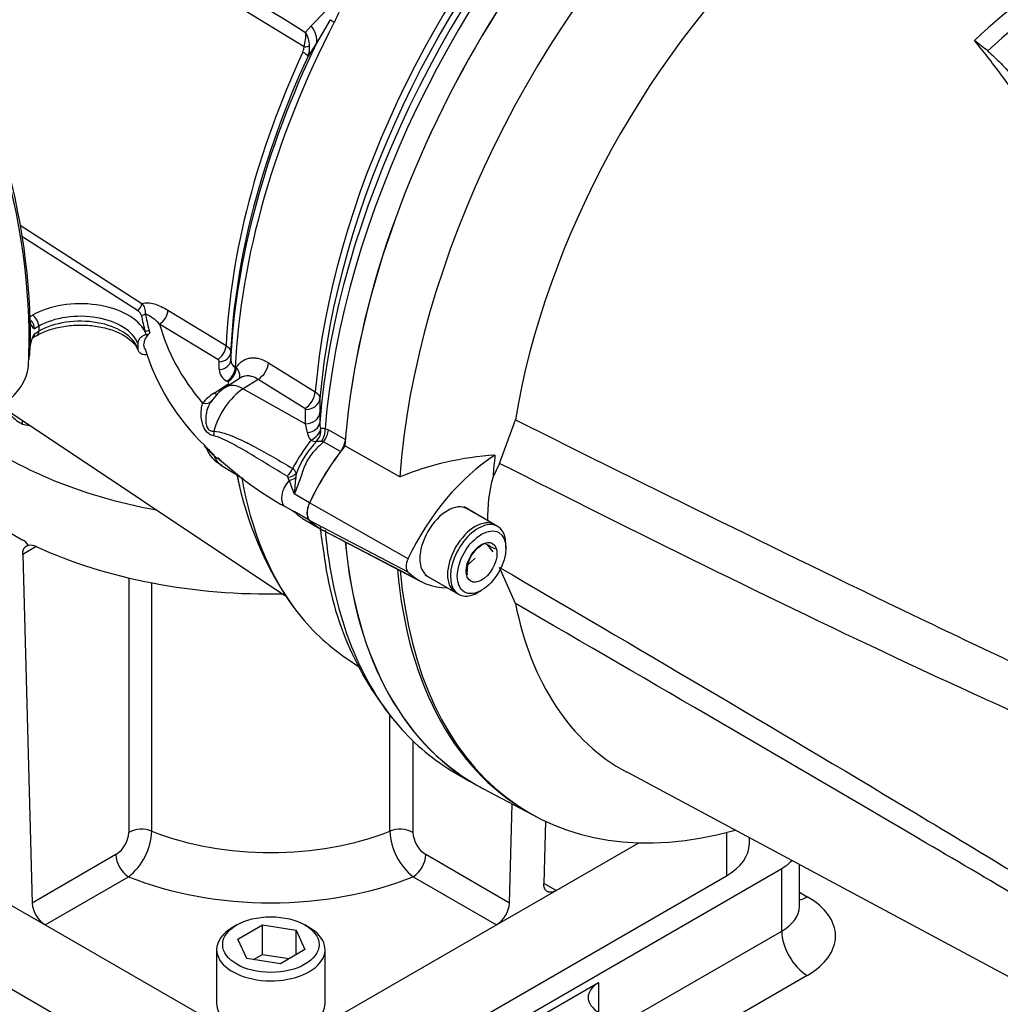
# Model space of a CAD drawing. Units: millimetres. Extents: x 0 to 594, y 0 to 420.
# Drawn here: x 353 to 369, y 348 to 364 of the extents above; entities that cross this region are included whole.
import ezdxf

# ---------------------------------------------------------------- set-up
doc = ezdxf.new("R2010")
doc.units = ezdxf.units.MM
for name, color, linetype in [('Default', 7, 'Continuous'), ('GB-IS9-GCASE', 7, 'Continuous'), ('GB-IS9-INFLG_F10', 7, 'Continuous'), ('II0-20LONG-STD', 7, 'Continuous'), ('II0-20SHORT-STD', 7, 'Continuous'), ('II1-01-STD', 7, 'Continuous'), ('II1-02B3B4_F10-S', 7, 'Continuous')]:
    doc.layers.add(name, color=color, linetype=linetype)

# ---------------------------------------------------------------- blocks, each defined once
blk = doc.blocks.new('SE6')
at = {"layer": 'GB-IS9-GCASE', "color": 7, "linetype": 'Continuous'}
for p, q in [((357.965, 345.704), (365.743, 350.195)), ((365.743, 349.154), (365.743, 350.195)), ((366.036, 349.562), (366.036, 350.261)), ((366.036, 349.801), (366.167, 349.725)), ((363.056, 347.603), (365.743, 349.154)), ((366.167, 348.419), (363.905, 347.113)), ((362.702, 348.297), (361.005, 347.317)), ((362.702, 348.297), (362.702, 347.807))]:
    blk.add_line(p, q, dxfattribs=at)
for centre, major_axis, start_param, end_param in [((365.036, 350.603), (-1, 0), 2.356194, 2.641431), ((366.167, 350.215), (0.3, 0.52), 3.612172, 3.926991), ((365.036, 349.072), (-1.6, 0), 2.356194, 3.926991), ((365.036, 349.562), (-1, 0), 2.356194, 3.141593), ((366.167, 348.909), (-0.3, 0.52), 0.785398, 2.356194), ((363.127, 348.052), (0.6, 0), 2.356194, 3.926991)]:
    blk.add_ellipse(centre, major_axis=major_axis, ratio=0.57735, start_param=start_param, end_param=end_param, dxfattribs=at)
blk.add_open_spline([(366.038, 349.548), (366.038, 349.549), (366.036, 349.555), (366.036, 349.559), (366.036, 349.56)], degree=3, knots=[0.7289423, 0.7289423, 0.7289423, 0.7289423, 0.9425203, 1, 1, 1, 1], dxfattribs=at)
at = {"layer": 'GB-IS9-INFLG_F10', "color": 7, "linetype": 'Continuous'}
for p, q in [((352.565, 355.977), (353.13, 355.65)), ((353.361, 355.539), (353.137, 355.409)), ((353.137, 355.409), (353.292, 349.62)), ((354.9, 355.018), (354.9, 350.793)), ((355.281, 350.813), (355.281, 354.937)), ((359.234, 350.813), (359.234, 352.731)), ((359.616, 352.314), (359.616, 350.793)), ((361.224, 349.62), (361.268, 351.263)), ((361.817, 350.98), (361.79, 349.946)), ((364.824, 350.794), (364.824, 350.072)), ((365.205, 350.603), (365.205, 350.706)), ((361.995, 349.827), (363.371, 350.622)), ((354.684, 350.424), (353.292, 349.62)), ((361.224, 349.62), (359.832, 350.424)), ((353.51, 349.256), (354.896, 350.056)), ((358.177, 346.235), (364.824, 350.072)), ((359.619, 350.056), (361.005, 349.256)), ((361.995, 349.827), (361.79, 349.946)), ((352.52, 349.827), (353.51, 349.256)), ((361.005, 349.256), (361.995, 349.827)), ((350.756, 349.458), (356.339, 346.235)), ((353.51, 349.256), (356.339, 347.623)), ((356.692, 349.256), (356.621, 349.215)), ((356.71, 349.022), (357.118, 349.257)), ((357.118, 349.257), (357.676, 349.171)), ((357.118, 348.767), (357.118, 349.257)), ((357.894, 349.215), (357.823, 349.256)), ((358.177, 347.623), (361.005, 349.256)), ((357.676, 349.171), (357.825, 348.849)), ((357.676, 348.763), (357.676, 349.171)), ((356.859, 348.7), (356.71, 349.022)), ((356.358, 348.848), (356.358, 347.95)), ((356.971, 348.682), (357.118, 348.767)), ((357.118, 348.767), (357.564, 348.698)), ((357.825, 348.849), (357.417, 348.613)), ((358.158, 347.95), (358.158, 348.848)), ((357.417, 348.613), (356.859, 348.7))]:
    blk.add_line(p, q, dxfattribs=at)
for centre, radius, start, end in [((352.972, 355.371), 0.321, 35.8582, 60.5278), ((353.266, 355.352), 0.209, 62.9499, 99.1888), ((355.113, 350.373), 0.472, 69.1791, 116.9613), ((359.402, 350.373), 0.472, 63.0387, 110.8209), ((354.425, 350.822), 0.475, 302.9915, 356.4799), ((354.253, 350.86), 1.03, 308.6887, 357.4173), ((360.266, 350.861), 1.032, 182.6523, 231.2416), ((360.09, 350.822), 0.475, 183.4816, 237.0469), ((355.147, 350.446), 0.464, 182.7935, 237.2065), ((359.368, 350.446), 0.464, 302.7935, 357.2065), ((353.777, 349.664), 0.487, 185.1947, 236.8169), ((360.739, 349.664), 0.487, 303.1821, 354.8063)]:
    blk.add_arc(centre, radius, start, end, dxfattribs=at)
for centre, major_axis, start_param, end_param in [((357.258, 359.585), (-6.25, 0), 0.614916, 1.261951), ((357.258, 358.36), (-6.25, 0), 0.897634, 1.604648), ((357.258, 352.481), (-3.5, 0), 0.970667, 2.170926), ((363.905, 350.603), (-1.3, 0), 2.356194, 3.141593), ((357.258, 351.991), (-4.1, 0), 0.95697, 2.184622), ((357.258, 348.848), (-0.9, 0), 0, 3.926991), ((357.258, 348.848), (-0.9, 0), 5.497787, 6.283185), ((357.258, 347.95), (-0.9, 0), 0, 3.141593)]:
    blk.add_ellipse(centre, major_axis=major_axis, ratio=0.57735, start_param=start_param, end_param=end_param, dxfattribs=at)
blk.add_ellipse((357.258, 348.93), major_axis=(-0.8, 0), ratio=0.57735, dxfattribs=at)
for points, knots in [([(353.137, 355.409), (353.137, 355.414), (353.137, 355.424), (353.137, 355.438), (353.139, 355.452), (353.142, 355.464), (353.144, 355.473), (353.146, 355.478), (353.146, 355.479), (353.147, 355.481), (353.147, 355.482), (353.148, 355.485), (353.15, 355.49), (353.155, 355.5), (353.16, 355.51), (353.167, 355.519), (353.172, 355.525), (353.176, 355.529), (353.178, 355.531), (353.18, 355.533), (353.181, 355.534), (353.182, 355.534), (353.185, 355.537), (353.191, 355.542), (353.201, 355.548), (353.211, 355.552), (353.221, 355.556), (353.229, 355.558), (353.233, 355.559)], [0, 0, 0, 0, 0.0625, 0.125, 0.1875, 0.25, 0.3125, 0.3125, 0.328125, 0.328125, 0.34375, 0.34375, 0.375, 0.4375, 0.5, 0.5625, 0.625, 0.625, 0.65625, 0.671875, 0.671875, 0.6875, 0.6875, 0.75, 0.8125, 0.875, 0.9375, 1, 1, 1, 1]), ([(361.995, 349.827), (361.988, 349.823), (361.981, 349.82), (361.968, 349.813), (361.954, 349.808), (361.941, 349.804), (361.933, 349.802), (361.93, 349.801), (361.928, 349.801), (361.926, 349.801), (361.925, 349.8), (361.921, 349.8), (361.918, 349.799), (361.908, 349.798), (361.896, 349.798), (361.884, 349.799), (361.876, 349.801), (361.872, 349.802), (361.868, 349.803), (361.865, 349.804), (361.864, 349.804), (361.857, 349.806), (361.847, 349.811), (361.834, 349.821), (361.826, 349.828), (361.821, 349.834), (361.82, 349.835), (361.819, 349.837), (361.818, 349.837), (361.817, 349.838), (361.815, 349.841), (361.813, 349.844), (361.809, 349.852), (361.803, 349.863), (361.799, 349.875), (361.796, 349.884), (361.795, 349.889), (361.794, 349.894), (361.793, 349.898), (361.793, 349.9), (361.791, 349.908), (361.79, 349.923), (361.789, 349.938), (361.79, 349.946)], [0, 0, 0, 0, 0.0625, 0.0625, 0.125, 0.1875, 0.1875, 0.203125, 0.210938, 0.210938, 0.21875, 0.21875, 0.25, 0.25, 0.3125, 0.375, 0.375, 0.40625, 0.421875, 0.421875, 0.4375, 0.4375, 0.5, 0.5625, 0.625, 0.625, 0.640625, 0.640625, 0.648438, 0.648438, 0.65625, 0.6875, 0.6875, 0.75, 0.8125, 0.8125, 0.84375, 0.859375, 0.859375, 0.875, 0.875, 0.9375, 1, 1, 1, 1])]:
    blk.add_open_spline(points, degree=3, knots=knots, dxfattribs=at)
at = {"layer": 'II0-20LONG-STD', "color": 7, "linetype": 'Continuous'}
for p, q in [((361.058, 356.919), (361.32, 357.642)), ((359.4, 356.694), (358.487, 357.209)), ((361.058, 356.919), (360.948, 356.699)), ((359.536, 355.334), (357.9, 356.266)), ((361.026, 355.873), (360.517, 356.167)), ((359.536, 355.116), (357.9, 355.97)), ((358.121, 355.811), (359.75, 354.961)), ((361.161, 355.51), (361.161, 355.576)), ((360.529, 355.235), (360.65, 355.344)), ((361.32, 354.594), (361.058, 355.192)), ((359.867, 355.041), (360.376, 354.747)), ((360.701, 354.78), (360.758, 354.812)), ((363.168, 351.796), (375.43, 345.231)), ((360.787, 351.514), (361.692, 351.042))]:
    blk.add_line(p, q, dxfattribs=at)
for centre, radius, start, end in [((365.018, 358.67), 6.57, 50.8793, 53.3299), ((361.301, 352.034), 5.033, 93.6585, 112.1897), ((363.297, 356.04), 2.44, 164.3306, 181.8689), ((361.096, 355.038), 0.621, 117.1803, 146.8183), ((354.962, 344.79), 12.283, 60.6231, 61.5561), ((361.12, 355.11), 0.605, 153.7844, 183.9606)]:
    blk.add_arc(centre, radius, start, end, dxfattribs=at)
for centre, major_axis, start_param, end_param in [((365.955, 360.769), (-5.301, -9.181), 4.01407, 5.410751), ((367.665, 359.781), (4.583, 7.938), -0.018518, 2.151083), ((366.839, 360.258), (-5.279, -9.144), 4.251185, 5.412899), ((370.819, 357.961), (4.524, 7.836), 0.487649, 1.083147), ((371.062, 357.82), (4.517, 7.824), 0.484592, 1.087105), ((359.487, 355.811), (-1.401, -2.426), 4.455805, 4.855413), ((361.077, 354.893), (-1.362, -2.358), 3.977744, 4.855446), ((367.546, 359.85), (-4.683, -8.111), -0.916259, -0.871685), ((358.071, 356.217), (-0.151, -0.261), 4.854286, 6.141288), ((360.192, 355.604), (-0.325, -0.563), 3.141593, 6.283185), ((359.497, 358.275), (1.411, 2.444), 2.999696, 3.166288), ((360.701, 355.31), (-0.325, -0.563), 2.356194, 6.283185), ((365.955, 360.769), (5.301, 9.181), 2.453952, 3.166288), ((359.662, 355.298), (-0.112, -0.193), 4.854286, 6.141288), ((366.839, 360.258), (5.279, 9.144), 2.452415, 3.673666), ((361.088, 357.356), (1.372, 2.376), 2.999696, 3.449263), ((360.701, 355.31), (-0.325, -0.563), 0, 0.785398), ((367.665, 359.781), (4.583, 7.938), 2.561306, 3.160111)]:
    blk.add_ellipse(centre, major_axis=major_axis, ratio=0.57735, start_param=start_param, end_param=end_param, dxfattribs=at)
for major_axis in [(0.285, 0.494), (-0.181, -0.313)]:
    blk.add_ellipse((360.758, 355.278), major_axis=major_axis, ratio=0.57735, dxfattribs=at)
for points, knots in [([(375.066, 353.388), (374.509, 354.363), (373.984, 355.325), (373.228, 356.739), (372.981, 357.206), (372.615, 357.898), (372.494, 358.127), (372.253, 358.582), (372.133, 358.808), (371.773, 359.48), (371.534, 359.92), (371.053, 360.781), (370.811, 361.202), (370.312, 362.024), (370.057, 362.424), (369.722, 362.909), (369.654, 363.006), (369.518, 363.197), (369.449, 363.292), (369.238, 363.575), (369.094, 363.76), (368.942, 363.94)], [0, 0, 0, 0, 0.25, 0.25, 0.375, 0.375, 0.4375, 0.4375, 0.5, 0.5, 0.625, 0.625, 0.75, 0.75, 0.875, 0.875, 0.90625, 0.90625, 0.9375, 0.9375, 1, 1, 1, 1]), ([(369.163, 363.767), (369.204, 363.735), (369.241, 363.7), (369.315, 363.63), (369.35, 363.594), (369.455, 363.485), (369.522, 363.41), (369.654, 363.259), (369.718, 363.183), (369.844, 363.029), (369.907, 362.951), (370.091, 362.716), (370.211, 362.556), (370.445, 362.232), (370.56, 362.068), (370.786, 361.736), (370.897, 361.568), (371.116, 361.228), (371.225, 361.057), (371.547, 360.538), (371.757, 360.186), (372.176, 359.471), (372.384, 359.108), (372.801, 358.373), (373.01, 358), (373.644, 356.871), (374.074, 356.102), (374.522, 355.32)], [0, 0, 0, 0, 0.015625, 0.015625, 0.03125, 0.03125, 0.0625, 0.0625, 0.09375, 0.09375, 0.125, 0.125, 0.1875, 0.1875, 0.25, 0.25, 0.3125, 0.3125, 0.375, 0.375, 0.5, 0.5, 0.625, 0.625, 0.75, 0.75, 1, 1, 1, 1]), ([(361.32, 357.642), (363.589, 356.515), (365.86, 355.391), (368.708, 354.026), (369.278, 353.755), (370.42, 353.221), (370.992, 352.958), (372.136, 352.427), (372.708, 352.16), (373.42, 351.806), (373.562, 351.734), (373.773, 351.616), (373.843, 351.575), (373.979, 351.481), (374.048, 351.427), (374.123, 351.308), (374.142, 351.263), (374.166, 351.17), (374.174, 351.122), (374.188, 350.979), (374.189, 350.884), (374.188, 350.606), (374.182, 350.425), (374.176, 350.248)], [0, 0, 0, 0, 0.5, 0.5, 0.625, 0.625, 0.75, 0.75, 0.875, 0.875, 0.90625, 0.90625, 0.921875, 0.921875, 0.9375, 0.9375, 0.945312, 0.945312, 0.953125, 0.953125, 0.96875, 0.96875, 1, 1, 1, 1]), ([(373.892, 350.363), (373.93, 350.53), (373.974, 350.696), (374.039, 350.954), (374.062, 351.041), (374.077, 351.181), (374.078, 351.232), (374.051, 351.301), (374.037, 351.321), (374.005, 351.353), (373.988, 351.365), (373.934, 351.396), (373.898, 351.409), (373.824, 351.433), (373.787, 351.443), (373.675, 351.471), (373.6, 351.486), (373.376, 351.529), (373.226, 351.556), (372.776, 351.64), (372.474, 351.704), (371.88, 351.866), (371.586, 351.964), (370.714, 352.288), (370.143, 352.546), (369, 353.059), (368.43, 353.322), (365.582, 354.653), (363.318, 355.779), (361.058, 356.919)], [0, 0, 0, 0, 0.03125, 0.03125, 0.046875, 0.046875, 0.054687, 0.054687, 0.058594, 0.058594, 0.0625, 0.0625, 0.070312, 0.070312, 0.078125, 0.078125, 0.09375, 0.09375, 0.125, 0.125, 0.1875, 0.1875, 0.25, 0.25, 0.375, 0.375, 0.5, 0.5, 1, 1, 1, 1]), ([(361.058, 355.192), (363.319, 353.87), (365.584, 352.541), (368.432, 350.833), (369.003, 350.489), (370.145, 349.795), (370.716, 349.448), (371.589, 348.896), (371.882, 348.706), (372.477, 348.311), (372.779, 348.103), (373.231, 347.784), (373.382, 347.677), (373.607, 347.517), (373.682, 347.464), (373.794, 347.387), (373.831, 347.362), (373.906, 347.314), (373.943, 347.291), (374.013, 347.257), (374.048, 347.245), (374.079, 347.271), (374.076, 347.302), (374.06, 347.393), (374.038, 347.462), (373.973, 347.67), (373.929, 347.815), (373.892, 347.962)], [0, 0, 0, 0, 0.5, 0.5, 0.625, 0.625, 0.75, 0.75, 0.8125, 0.8125, 0.875, 0.875, 0.90625, 0.90625, 0.921875, 0.921875, 0.929688, 0.929688, 0.9375, 0.9375, 0.945313, 0.945313, 0.953125, 0.953125, 0.96875, 0.96875, 1, 1, 1, 1]), ([(374.176, 347.802), (374.181, 347.673), (374.188, 347.548), (374.189, 347.378), (374.188, 347.324), (374.175, 347.254), (374.169, 347.232), (374.146, 347.2), (374.128, 347.189), (374.057, 347.184), (373.988, 347.212), (373.853, 347.274), (373.783, 347.311), (373.572, 347.425), (373.429, 347.506), (372.718, 347.912), (372.145, 348.25), (371, 348.928), (370.428, 349.269), (369.285, 349.946), (368.714, 350.282), (365.864, 351.956), (363.591, 353.275), (361.32, 354.594)], [0, 0, 0, 0, 0.03125, 0.03125, 0.046875, 0.046875, 0.054688, 0.054688, 0.0625, 0.0625, 0.078125, 0.078125, 0.09375, 0.09375, 0.125, 0.125, 0.25, 0.25, 0.375, 0.375, 0.5, 0.5, 1, 1, 1, 1])]:
    blk.add_open_spline(points, degree=3, knots=knots, dxfattribs=at)
at = {"layer": 'II0-20SHORT-STD', "color": 7, "linetype": 'Continuous'}
for p, q in [((360.977, 355.902), (360.468, 356.196)), ((358.122, 355.813), (359.561, 355.063)), ((359.818, 355.07), (360.327, 354.776))]:
    blk.add_line(p, q, dxfattribs=at)
blk.add_arc((361.399, 355.899), 0.636, 211.7226, 224.7471, dxfattribs=at)
for centre, major_axis, start_param, end_param in [((365.955, 360.769), (-5.3, -9.179), 4.013951, 5.41087), ((359.487, 355.811), (-1.4, -2.424), 4.455353, 4.855414), ((358.071, 356.217), (-0.15, -0.259), 4.854286, 6.141288), ((359.497, 358.275), (1.41, 2.442), 2.999696, 3.112959), ((360.652, 355.339), (-0.325, -0.563), 3.141593, 6.283185), ((365.955, 360.769), (5.3, 9.179), 2.454219, 3.166288), ((366.79, 360.287), (5.279, 9.144), 2.452769, 3.166288)]:
    blk.add_ellipse(centre, major_axis=major_axis, ratio=0.57735, start_param=start_param, end_param=end_param, dxfattribs=at)
at = {"layer": 'II1-01-STD', "color": 7, "linetype": 'Continuous'}
for p, q in [((357.81, 363.835), (355.659, 365.152)), ((357.928, 364.183), (358.17, 364.436)), ((358.245, 364.287), (358.017, 363.899)), ((357.836, 364.078), (357.928, 364.183)), ((358.017, 363.899), (357.876, 363.683)), ((353.092, 360.874), (355.117, 359.576)), ((355.043, 359.458), (353.124, 360.689)), ((353.258, 359.358), (353.298, 359.381)), ((355.548, 359.463), (356.514, 358.875)), ((353.263, 359.271), (353.263, 359.074)), ((353.404, 359.197), (353.331, 359.155)), ((353.404, 359.197), (353.404, 359.115)), ((356.375, 358.645), (355.41, 359.232)), ((353.263, 359.074), (353.263, 358.877)), ((353.302, 359.005), (353.373, 359.046)), ((353.331, 359.073), (353.404, 359.115)), ((355.189, 359.055), (355.169, 359.112)), ((355.234, 359.138), (355.249, 359.085)), ((355.049, 358.911), (355.049, 358.83)), ((356.591, 358.762), (356.591, 358.632)), ((356.401, 358.478), (356.401, 358.607)), ((357.219, 358.591), (357.996, 358.107)), ((356.667, 358.514), (356.684, 358.504)), ((356.315, 358.086), (356.546, 358.233)), ((356.749, 358.337), (356.505, 358.182)), ((356.545, 358.275), (356.529, 358.285)), ((357.046, 358.315), (356.798, 358.156)), ((357.823, 357.832), (357.046, 358.315)), ((356.798, 358.156), (357.834, 357.578)), ((352.755, 357.882), (357.49, 354.726)), ((358.073, 357.998), (358.072, 357.763)), ((357.834, 357.578), (357.836, 357.812)), ((358.072, 357.763), (358.069, 357.594)), ((357.864, 357.431), (357.834, 357.578)), ((358.159, 357.501), (358.214, 357.476)), ((358.214, 357.476), (358.495, 357.314)), ((358.133, 357.278), (358.099, 357.284)), ((358.414, 357.116), (358.133, 357.278)), ((356.438, 356.887), (356.805, 356.664)), ((357.681, 356.76), (357.671, 356.689)), ((357.561, 356.636), (357.542, 356.691)), ((357.9, 356.266), (357.647, 356.413)), ((357.497, 356.202), (357.621, 356.13)), ((357.896, 355.975), (357.647, 356.119)), ((357.786, 356.006), (358.034, 355.862)), ((358.495, 355.612), (358.421, 355.654)), ((358.521, 353.679), (358.714, 353.55)), ((360.319, 351.783), (360.559, 351.644))]:
    blk.add_line(p, q, dxfattribs=at)
for centre, radius, start, end in [((1524.132, 2253.021), 2219.99, 238.243421, 238.30746), ((362.465, 362.437), 4.529, 146.2662, 156.4736), ((357.144, 364.03), 0.694, 343.7551, 3.9762), ((357.345, 363.81), 0.559, 4.3155, 28.6529), ((357.572, 363.855), 0.24, 333.9147, 355.2218), ((357.497, 363.832), 0.406, 338.5272, 2.8315), ((354.979, 359.433), 0.198, 350.8614, 45.911), ((354.856, 358.711), 0.761, 43.2244, 65.1922), ((353.286, 359.283), 0.0263, 186.4834, 205.1508), ((353.414, 359.282), 0.152, 183.8636, 236.7485), ((353.085, 359.144), 0.246, 2.5563, 37.7987), ((353.782, 358.806), 0.525, 149.3699, 172.1552), ((355.165, 359.179), 0.126, 280.5906, 311.704), ((353.269, 358.871), 0.00907, 137.9139, 176.4225), ((352.577, 358.799), 0.681, 347.5283, 355.8785), ((358.76, 359.928), 3.758, 196.9673, 226.2168), ((352.412, 358.639), 0.827, 301.7597, 352.4235), ((356.354, 358.603), 0.0469, 4.1202, 63.2243), ((356.732, 358.64), 0.141, 182.8739, 242.9594), ((356.635, 358.494), 0.235, 183.9878, 243.0821), ((356.702, 357.45), 0.744, 121.3461, 140.8364), ((356.886, 357.569), 0.722, 121.8909, 149.0902), ((357.813, 357.811), 0.0237, 3.6716, 62.7368), ((358.286, 357.587), 0.217, 178.0061, 204.2472), ((358.168, 357.491), 0.31, 191.0031, 217.1785), ((356.096, 357.159), 0.083, 15.3334, 44.9469), ((361.006, 354.98), 3.862, 143.0207, 151.2782), ((359.172, 356.179), 1.599, 136.2105, 158.7058), ((358.04, 356.505), 0.781, 85.6382, 91.6794), ((356.652, 357.339), 0.493, 198.2496, 244.7972), ((363.421, 366.609), 11.914, 233.3788, 234.2518), ((360.326, 361.27), 5.805, 227.1075, 240.8266), ((362.255, 357.798), 5.66, 190.8948, 215.1521), ((357.528, 356.698), 0.165, 21.8559, 56.5366), ((357.515, 356.681), 0.0296, 20.2053, 62.0499), ((365.952, 359.731), 8.944, 200.2482, 201.7815), ((362.95, 356.076), 5.314, 173.376, 176.3677), ((357.609, 356.08), 0.0485, 37.5731, 78.3399), ((357.704, 356.277), 0.169, 240.8082, 250.1532), ((362.231, 356.223), 4.169, 184.9561, 190.9947), ((363.444, 356.021), 5.338, 186.3721, 219.7067)]:
    blk.add_arc(centre, radius, start, end, dxfattribs=at)
for centre, major_axis, ratio, start_param, end_param in [((346.545, 362.953), (4.75, -8.227), 0.57735, 0.811691, 2.398453), ((346.474, 362.912), (-4.787, 8.292), 0.57735, 3.865434, 5.52839), ((365.469, 361.049), (-5.256, -9.104), 0.57735, 4.287945, 5.402459), ((365.619, 360.963), (5.3, 9.18), 0.57735, 1.139868, 2.258361), ((365.005, 361.317), (-4.983, -8.63), 0.57735, 4.318742, 5.394738), ((365.144, 361.237), (5.026, 8.706), 0.57735, 1.173492, 2.253312), ((363.632, 362.11), (-4.932, -8.542), 0.57735, 4.794669, 5.444958), ((358.485, 364.174), (-0.267, 0.137), 0.067105, 0.490718, 0.901358), ((357.569, 364.105), (0.424, -0.264), 0.602819, 0.207404, 1.0161), ((363.246, 362.333), (-4.767, -8.257), 0.57735, 4.870607, 5.442752), ((363.493, 362.19), (-4.888, -8.466), 0.57735, 4.841464, 5.444148), ((357.604, 363.801), (0.272, -0.126), 0.128646, 0.163981, 0.897019), ((357.629, 363.889), (0.299, -0.017), 0.180691, -0.909341, -0.401467), ((363.384, 362.253), (-4.811, -8.333), 0.57735, 4.870607, 5.442901), ((354.093, 358.921), (-1.125, 0), 0.57735, 3.439303, 5.497787), ((355.043, 359.54), (0.054, 0.0842), 0.606789, 3.954592, 5.493933), ((353.298, 359.258), (0.075, -0.13), 0.57735, 0.785398, 2.356194), ((354.093, 358.799), (0.975, 0), 0.57735, 0.201291, 2.356194), ((355.109, 359.459), (0.0985, 0.0172), 0.812385, 4.571584, 5.294318), ((363.233, 359.85), (-8.165, 0), 0.57735, 0.100396, 0.157265), ((363.233, 359.87), (-8.099, 0), 0.57735, 0.100396, 0.157265), ((355.4, 359.394), (-0.103, -0.171), 0.622348, 0.840445, 2.315808), ((346.545, 362.953), (4.75, -8.227), 0.57735, 0.785398, 0.811691), ((354.093, 358.717), (-0.975, 0), 0.57735, 3.342884, 5.497787), ((363.233, 359.931), (-7.916, 0), 0.57735, 0.153559, 0.455665), ((346.545, 362.953), (4.75, -8.227), 0.57735, 0.759105, 0.785398), ((353.298, 359.176), (-0.075, 0.13), 0.57735, 3.137744, 3.926991), ((355.169, 359.193), (0.0964, 0.0265), 0.80642, 4.494417, 5.21715), ((346.545, 362.953), (4.75, -8.227), 0.57735, 0.74314, 0.759105), ((356.365, 358.806), (-0.105, -0.17), 0.618201, 0.849061, 2.316938), ((356.391, 358.768), (0.2, 0), 0.806513, 4.763842, 6.246336), ((356.391, 358.639), (0.2, 0), 0.805689, 4.763341, 6.247217), ((357.034, 358.515), (-0.132, -0.212), 0.614564, 0.857613, 2.273391), ((356.519, 358.445), (-0.105, -0.17), 0.615931, 0.853187, 2.321618), ((356.535, 358.435), (-0.105, -0.17), 0.615847, 0.853328, 2.321673), ((356.827, 357.676), (0.323, -0.506), 0.546343, 2.348803, 3.141619), ((356.537, 358.394), (-0.107, 0.169), 0.549421, -3.932355, -3.77208), ((356.826, 357.548), (0.383, 0.664), 0.57735, 0.837758, 2.023303), ((356.305, 358.246), (-0.107, 0.169), 0.549172, 2.350007, 2.734095), ((357.811, 358.032), (-0.132, -0.212), 0.614559, 0.857607, 2.272308), ((356.115, 358.081), (-0.158, 0.122), 0.713542, 2.126033, 3.193291), ((357.824, 358.013), (0.25, -0.002), 0.801853, 4.767742, 6.21658), ((357.822, 357.778), (0.25, -0.002), 0.801861, 4.767406, 6.218816), ((357.82, 357.608), (0.25, -0.005), 0.717221, 4.901274, 6.230057), ((356.178, 357.434), (0.003, -0.2), 0.685569, 1.277078, 1.674035), ((357.857, 357.462), (-0.218, -0.122), 0.679862, 1.484745, 2.643195), ((357.857, 357.462), (-0.053, -0.244), 0.928079, 0.986488, 1.914919), ((357.983, 357.42), (-0.082, -0.236), 0.661608, 1.202383, 2.141577), ((358.038, 357.395), (-0.125, -0.217), 0.57735, 1.356002, 2.257712), ((357.857, 357.462), (0.194, -0.158), 0.410501, 5.353806, 5.935604), ((358.32, 357.232), (-0.125, -0.217), 0.57735, 1.411468, 2.140823), ((356.178, 356.918), (-0.133, -0.149), 0.219632, 2.778101, 3.175057), ((356.826, 357.548), (0.383, 0.664), 0.57735, 2.689086, 3.12925), ((363.246, 362.333), (4.767, 8.257), 0.57735, -3.694753, -3.664435), ((357.493, 356.845), (-0.104, -0.171), 0.588113, 1.047091, 1.861713), ((357.504, 356.826), (0.2, -0.008), 0.684459, 4.934231, 5.834461), ((363.632, 362.11), (4.932, 8.542), 0.57735, 2.539461, 2.901567), ((357.647, 356.462), (0.15, 0.26), 0.57735, 1.201977, 3.141593), ((357.504, 356.752), (0.2, 0.006), 0.612277, 4.984322, 5.690442), ((358.071, 356.217), (-0.15, -0.26), 0.57735, -1.428899, -1.343906), ((365.005, 361.317), (4.983, 8.63), 0.57735, -3.743992, -3.738911), ((365.619, 360.963), (5.3, 9.18), 0.57735, 2.454028, 2.943998), ((363.632, 362.11), (4.932, 8.542), 0.57735, 2.901567, 3.104526), ((365.619, 360.963), (5.3, 9.18), 0.57735, 2.943998, 3.141593)]:
    blk.add_ellipse(centre, major_axis=major_axis, ratio=ratio, start_param=start_param, end_param=end_param, dxfattribs=at)
for points, knots in [([(355.117, 359.576), (355.132, 359.581), (355.149, 359.584), (355.182, 359.588), (355.199, 359.588), (355.251, 359.585), (355.288, 359.577), (355.361, 359.556), (355.398, 359.541), (355.473, 359.506), (355.511, 359.486), (355.548, 359.463)], [0, 0, 0, 0, 0.125, 0.125, 0.25, 0.25, 0.5, 0.5, 0.75, 0.75, 1, 1, 1, 1]), ([(355.109, 359.378), (355.108, 359.385), (355.105, 359.393), (355.097, 359.407), (355.092, 359.414), (355.075, 359.434), (355.061, 359.447), (355.043, 359.458)], [0, 0, 0, 0, 0.25, 0.25, 0.5, 0.5, 1, 1, 1, 1]), ([(353.373, 359.046), (353.407, 359.065), (353.495, 359.111), (353.69, 359.176), (353.944, 359.217), (354.213, 359.219), (354.473, 359.182), (354.703, 359.109), (354.885, 359.01), (355.009, 358.895), (355.04, 358.829), (355.056, 358.792)], [0, 0, 0, 0, 0.060934, 0.17897, 0.298048, 0.417788, 0.5376, 0.656597, 0.774157, 0.89025, 1, 1, 1, 1]), ([(353.331, 359.073), (353.331, 359.057), (353.328, 359.042), (353.318, 359.019), (353.311, 359.011), (353.301, 359.005), (353.301, 359.005), (353.301, 359.005)], [0, 0, 0, 0, 0.25, 0.25, 0.5, 0.5, 0.5054043, 0.5054043, 0.5054043, 0.5054043]), ([(355.189, 359.055), (355.179, 359.054), (355.17, 359.051), (355.152, 359.045), (355.143, 359.041), (355.126, 359.032), (355.118, 359.027), (355.103, 359.016), (355.096, 359.009), (355.077, 358.989), (355.066, 358.974), (355.052, 358.943), (355.049, 358.927), (355.049, 358.911)], [0, 0, 0, 0, 0.125, 0.125, 0.25, 0.25, 0.375, 0.375, 0.5, 0.5, 0.75, 0.75, 1, 1, 1, 1]), ([(355.159, 358.83), (355.159, 358.832), (355.158, 358.834), (355.153, 358.852), (355.151, 358.869), (355.151, 358.903), (355.153, 358.921), (355.162, 358.956), (355.168, 358.974), (355.193, 359.025), (355.218, 359.057), (355.249, 359.085)], [0.3595922, 0.3595922, 0.3595922, 0.3595922, 0.375, 0.375, 0.5, 0.5, 0.625, 0.625, 0.75, 0.75, 1, 1, 1, 1]), ([(356.514, 358.875), (356.526, 358.867), (356.537, 358.859), (356.556, 358.841), (356.564, 358.832), (356.578, 358.812), (356.582, 358.802), (356.589, 358.782), (356.591, 358.772), (356.591, 358.762)], [0, 0, 0, 0, 0.25, 0.25, 0.5, 0.5, 0.75, 0.75, 1, 1, 1, 1]), ([(355.049, 358.83), (355.049, 358.814), (355.052, 358.799), (355.063, 358.779), (355.067, 358.772), (355.077, 358.761), (355.083, 358.756), (355.102, 358.742), (355.118, 358.735), (355.152, 358.727), (355.17, 358.727), (355.189, 358.729)], [0, 0, 0, 0, 0.25, 0.25, 0.375, 0.375, 0.5, 0.5, 0.75, 0.75, 1, 1, 1, 1]), ([(356.684, 358.504), (356.696, 358.527), (356.711, 358.548), (356.743, 358.585), (356.76, 358.602), (356.798, 358.629), (356.819, 358.641), (356.862, 358.659), (356.885, 358.665), (356.932, 358.673), (356.957, 358.674), (357.007, 358.671), (357.033, 358.667), (357.112, 358.647), (357.165, 358.624), (357.219, 358.591)], [0, 0, 0, 0, 0.125, 0.125, 0.25, 0.25, 0.375, 0.375, 0.5, 0.5, 0.625, 0.625, 0.75, 0.75, 1, 1, 1, 1]), ([(356.684, 358.504), (356.703, 358.483), (356.717, 358.46), (356.736, 358.412), (356.74, 358.388), (356.738, 358.35), (356.735, 358.335), (356.729, 358.322)], [0, 0, 0, 0, 0.25, 0.25, 0.5, 0.5, 0.6624018, 0.6624018, 0.6624018, 0.6624018]), ([(357.046, 358.315), (357.01, 358.339), (356.973, 358.355), (356.918, 358.369), (356.9, 358.372), (356.865, 358.373), (356.848, 358.372), (356.814, 358.366), (356.798, 358.362), (356.771, 358.35), (356.76, 358.344), (356.749, 358.338)], [0, 0, 0, 0, 0.25, 0.25, 0.375, 0.375, 0.5, 0.5, 0.625, 0.625, 0.7167996, 0.7167996, 0.7167996, 0.7167996]), ([(356.546, 358.233), (356.556, 358.239), (356.56, 358.247), (356.559, 358.262), (356.553, 358.269), (356.545, 358.275)], [0, 0, 0, 0, 0.5, 0.5, 1, 1, 1, 1]), ([(357.996, 358.107), (358.008, 358.099), (358.019, 358.091), (358.038, 358.074), (358.047, 358.065), (358.06, 358.046), (358.065, 358.036), (358.071, 358.017), (358.073, 358.007), (358.073, 357.998)], [0, 0, 0, 0, 0.25, 0.25, 0.5, 0.5, 0.75, 0.75, 1, 1, 1, 1]), ([(356.31, 357.378), (356.285, 357.384), (356.262, 357.392), (356.22, 357.417), (356.201, 357.434), (356.168, 357.475), (356.155, 357.5), (356.132, 357.552), (356.124, 357.579), (356.104, 357.664), (356.099, 357.72), (356.103, 357.828), (356.111, 357.878), (356.125, 357.92)], [0, 0, 0, 0, 0.125, 0.125, 0.25, 0.25, 0.375, 0.375, 0.5, 0.5, 0.75, 0.75, 1, 1, 1, 1]), ([(356.278, 357.964), (356.25, 357.928), (356.226, 357.884), (356.199, 357.809), (356.192, 357.783), (356.181, 357.729), (356.178, 357.702), (356.175, 357.646), (356.176, 357.618), (356.183, 357.563), (356.191, 357.536), (356.208, 357.503), (356.215, 357.493), (356.231, 357.477), (356.24, 357.47), (356.269, 357.457), (356.291, 357.455), (356.314, 357.456)], [0, 0, 0, 0, 0.25, 0.25, 0.375, 0.375, 0.5, 0.5, 0.625, 0.625, 0.75, 0.75, 0.8125, 0.8125, 0.875, 0.875, 1, 1, 1, 1]), ([(357.529, 356.707), (357.425, 356.769), (357.322, 356.831), (357.118, 356.955), (357.017, 357.017), (356.815, 357.136), (356.715, 357.195), (356.564, 357.275), (356.513, 357.3), (356.412, 357.345), (356.361, 357.365), (356.31, 357.378)], [0, 0, 0, 0, 0.25, 0.25, 0.5, 0.5, 0.75, 0.75, 0.875, 0.875, 1, 1, 1, 1]), ([(356.314, 357.456), (356.37, 357.451), (356.427, 357.437), (356.539, 357.403), (356.595, 357.382), (356.706, 357.336), (356.761, 357.311), (356.87, 357.258), (356.925, 357.23), (357.087, 357.145), (357.194, 357.085), (357.407, 356.962), (357.514, 356.9), (357.619, 356.836)], [0, 0, 0, 0, 0.125, 0.125, 0.25, 0.25, 0.375, 0.375, 0.5, 0.5, 0.75, 0.75, 1, 1, 1, 1]), ([(358.088, 357.498), (358.096, 357.502), (358.106, 357.505), (358.129, 357.506), (358.143, 357.504), (358.159, 357.501)], [0, 0, 0, 0, 0.5, 0.5, 1, 1, 1, 1]), ([(356.158, 357.215), (356.166, 357.207), (356.175, 357.198), (356.201, 357.173), (356.22, 357.154), (356.262, 357.112), (356.285, 357.09), (356.31, 357.068)], [0.6739484, 0.6739484, 0.6739484, 0.6739484, 0.75, 0.75, 0.875, 0.875, 1, 1, 1, 1]), ([(358.133, 357.278), (358.102, 357.25), (358.071, 357.221), (358.011, 357.162), (357.982, 357.132), (357.928, 357.068), (357.903, 357.035), (357.86, 356.963), (357.841, 356.925), (357.809, 356.847), (357.794, 356.808), (357.767, 356.729), (357.753, 356.689), (357.712, 356.569), (357.683, 356.49), (357.647, 356.413)], [0, 0, 0, 0, 0.125, 0.125, 0.25, 0.25, 0.375, 0.375, 0.5, 0.5, 0.625, 0.625, 0.75, 0.75, 1, 1, 1, 1]), ([(356.314, 357.047), (356.302, 357.058), (356.291, 357.068), (356.27, 357.089), (356.259, 357.1), (356.24, 357.119), (356.231, 357.128), (356.215, 357.143), (356.208, 357.15), (356.191, 357.167), (356.183, 357.173), (356.178, 357.18), (356.178, 357.182), (356.177, 357.183)], [0, 0, 0, 0, 0.0625, 0.0625, 0.125, 0.125, 0.1875, 0.1875, 0.25, 0.25, 0.375, 0.375, 0.4104337, 0.4104337, 0.4104337, 0.4104337]), ([(357.647, 356.119), (357.665, 356.101), (357.681, 356.086), (357.712, 356.059), (357.726, 356.047), (357.753, 356.027), (357.766, 356.017), (357.783, 356.008), (357.785, 356.006), (357.788, 356.005)], [0, 0, 0, 0, 0.125, 0.125, 0.25, 0.25, 0.375, 0.375, 0.3978544, 0.3978544, 0.3978544, 0.3978544]), ([(357.647, 356.119), (357.647, 356.116), (357.648, 356.114), (357.65, 356.111), (357.651, 356.11), (357.652, 356.108), (357.653, 356.107), (357.654, 356.106)], [0, 0, 0, 0, 0.125, 0.125, 0.25, 0.25, 0.3298773, 0.3298773, 0.3298773, 0.3298773])]:
    blk.add_open_spline(points, degree=3, knots=knots, dxfattribs=at)
at = {"layer": 'II1-02B3B4_F10-S', "color": 7, "linetype": 'Continuous'}
blk.add_line((353.135, 357.571), (353.135, 357.628), dxfattribs=at)
for centre, radius, start, end in [((353.499, 358.253), 0.773, 224.5166, 241.9363), ((353.524, 359.142), 1.619, 256.0913, 260.1162)]:
    blk.add_arc(centre, radius, start, end, dxfattribs=at)

msp = doc.modelspace()

# ---------------------------------------------------------------- block references
at = {"layer": 'Default'}
msp.add_blockref('SE6', (0, 0), dxfattribs=at)

doc.saveas('drawing.dxf')
